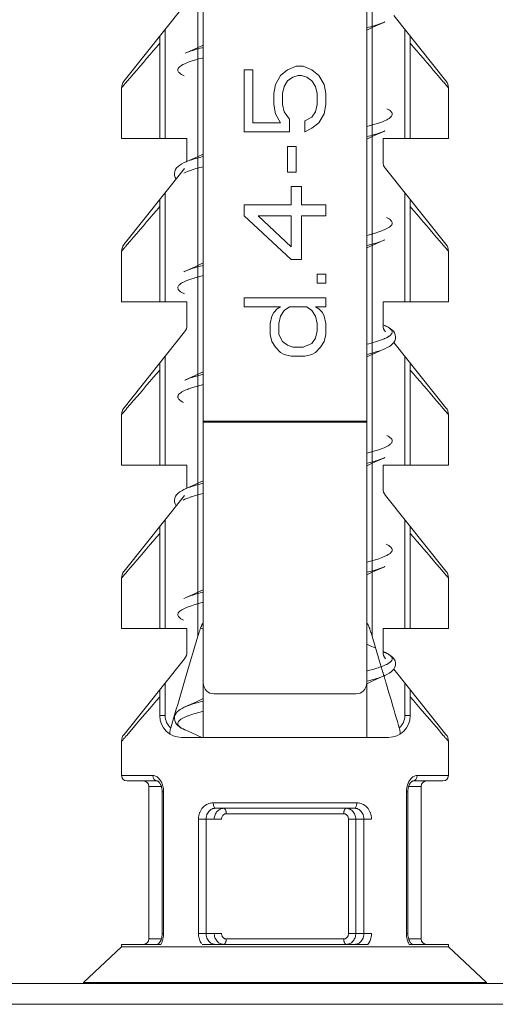
# Model space of a CAD drawing. Units: inches. Extents: x -895 to -301, y 42 to 462.
# Drawn here: x -443 to -435, y 201 to 219 of the extents above; entities that cross this region are included whole.
import ezdxf

# ---------------------------------------------------------------- set-up
doc = ezdxf.new("R2010")
doc.units = ezdxf.units.IN
doc.header["$MEASUREMENT"] = 0
doc.layers.add('細線', color=7, linetype='Continuous', lineweight=9)

msp = doc.modelspace()

# ---------------------------------------------------------------- linework, layer by layer
at = {"layer": '細線', "linetype": 'Continuous'}
for points in [[(-440.177, 227.817), (-440.177, 207.275)], [(-440.077, 205.417), (-440.077, 227.817)], [(-437.077, 205.417), (-437.077, 227.817)], [(-436.977, 207.275), (-436.977, 227.817)], [(-441.533, 217.471), (-440.421, 218.862)], [(-436.58, 218.67), (-435.621, 217.471)], [(-440.777, 216.417), (-440.777, 218.417)], [(-436.743, 218.554), (-436.755, 218.549), (-436.787, 218.536), (-436.82, 218.524), (-436.853, 218.512), (-436.887, 218.501), (-436.908, 218.495), (-436.942, 218.485), (-436.975, 218.475), (-437.009, 218.466), (-437.043, 218.457), (-437.077, 218.449)], [(-437.077, 218.404), (-436.962, 218.456)], [(-436.962, 218.456), (-436.765, 218.545), (-436.741, 218.555)], [(-436.377, 218.417), (-436.377, 216.417)], [(-440.877, 216.417), (-440.877, 218.292)], [(-436.277, 216.417), (-436.277, 218.292)], [(-440.877, 218.163), (-440.937, 218.093), (-440.997, 218.023), (-441.058, 217.952), (-441.118, 217.882), (-441.178, 217.812), (-441.238, 217.741), (-441.299, 217.671), (-441.359, 217.601), (-441.419, 217.531), (-441.479, 217.46)], [(-440.185, 218.08), (-440.382, 217.991), (-440.411, 217.979)], [(-440.077, 218.084), (-440.099, 218.079), (-440.133, 218.07), (-440.166, 218.061), (-440.2, 218.052), (-440.234, 218.042), (-440.267, 218.032), (-440.279, 218.028), (-440.312, 218.017), (-440.345, 218.005), (-440.378, 217.993), (-440.41, 217.979)], [(-440.077, 218.129), (-440.185, 218.08)], [(-435.672, 217.457), (-435.733, 217.528), (-435.793, 217.599), (-435.854, 217.669), (-435.914, 217.74), (-435.975, 217.81), (-436.035, 217.881), (-436.096, 217.951), (-436.156, 218.022), (-436.216, 218.093), (-436.277, 218.163)], [(-440.078, 217.897), (-440.096, 217.892), (-440.164, 217.874), (-440.232, 217.855), (-440.24, 217.852), (-440.303, 217.833), (-440.358, 217.813), (-440.377, 217.805), (-440.417, 217.788), (-440.452, 217.771), (-440.453, 217.771), (-440.478, 217.757), (-440.498, 217.743), (-440.515, 217.729), (-440.524, 217.72), (-440.533, 217.708), (-440.539, 217.698), (-440.543, 217.687), (-440.545, 217.677), (-440.545, 217.666), (-440.543, 217.656), (-440.538, 217.645), (-440.531, 217.634), (-440.523, 217.624), (-440.509, 217.612), (-440.499, 217.603), (-440.478, 217.589), (-440.453, 217.575), (-440.427, 217.562)], [(-439.327, 217.673), (-439.167, 217.673)], [(-439.327, 216.535), (-439.327, 217.673)], [(-439.167, 216.702), (-439.167, 217.673)], [(-438.657, 217.573), (-438.529, 217.673)], [(-438.529, 217.673), (-438.369, 217.74)], [(-438.369, 217.74), (-438.242, 217.74)], [(-438.242, 217.74), (-438.082, 217.673)], [(-438.082, 217.673), (-437.955, 217.573)], [(-438.753, 217.405), (-438.657, 217.573)], [(-438.529, 217.472), (-438.433, 217.539)], [(-438.433, 217.539), (-438.338, 217.573)], [(-438.338, 217.573), (-438.274, 217.573)], [(-438.274, 217.573), (-438.178, 217.539)], [(-438.178, 217.539), (-438.082, 217.472)], [(-437.955, 217.573), (-437.859, 217.405)], [(-441.533, 217.471), (-441.545, 217.455), (-441.555, 217.438), (-441.563, 217.42), (-441.569, 217.401), (-441.574, 217.381), (-441.576, 217.362), (-441.577, 217.346)], [(-441.535, 217.396), (-441.539, 217.391), (-441.543, 217.386), (-441.547, 217.381), (-441.551, 217.376), (-441.556, 217.371), (-441.56, 217.366), (-441.568, 217.356), (-441.573, 217.351), (-441.577, 217.346)], [(-441.577, 216.417), (-441.577, 217.346)], [(-441.479, 217.46), (-441.485, 217.454), (-441.49, 217.448), (-441.496, 217.441), (-441.501, 217.435), (-441.507, 217.428), (-441.512, 217.422), (-441.518, 217.415), (-441.523, 217.409), (-441.529, 217.402), (-441.535, 217.396)], [(-438.784, 217.238), (-438.753, 217.405)], [(-438.625, 217.238), (-438.593, 217.372)], [(-438.593, 217.372), (-438.529, 217.472)], [(-438.082, 217.472), (-438.018, 217.372)], [(-438.018, 217.372), (-437.987, 217.238)], [(-437.859, 217.405), (-437.827, 217.238)], [(-435.622, 217.399), (-435.632, 217.41), (-435.637, 217.416), (-435.647, 217.428), (-435.652, 217.434), (-435.657, 217.44), (-435.662, 217.446), (-435.672, 217.457)], [(-435.577, 217.346), (-435.586, 217.357), (-435.59, 217.362), (-435.595, 217.367), (-435.599, 217.372), (-435.604, 217.378), (-435.608, 217.383), (-435.613, 217.388), (-435.617, 217.393), (-435.622, 217.399)], [(-435.577, 216.417), (-435.577, 217.346)], [(-438.784, 217.037), (-438.784, 217.238)], [(-438.625, 217.037), (-438.625, 217.238)], [(-437.987, 217.037), (-437.987, 217.238)], [(-437.827, 217.037), (-437.827, 217.238)], [(-438.784, 217.037), (-438.753, 216.87)], [(-438.625, 217.037), (-438.593, 216.903)], [(-438.018, 216.903), (-437.987, 217.037)], [(-437.859, 216.87), (-437.827, 217.037)], [(-436.704, 216.96), (-436.681, 216.947), (-436.66, 216.933), (-436.642, 216.92), (-436.634, 216.911), (-436.623, 216.899), (-436.617, 216.89), (-436.612, 216.879), (-436.609, 216.87), (-436.608, 216.859), (-436.61, 216.848), (-436.613, 216.839), (-436.619, 216.827), (-436.626, 216.818), (-436.637, 216.806), (-436.646, 216.798), (-436.665, 216.784), (-436.687, 216.77), (-436.71, 216.758), (-436.747, 216.74), (-436.789, 216.723), (-436.804, 216.717), (-436.861, 216.698), (-436.925, 216.677), (-436.927, 216.677), (-436.945, 216.671), (-437.011, 216.653), (-437.077, 216.636)], [(-438.753, 216.87), (-438.657, 216.702)], [(-438.593, 216.903), (-438.497, 216.769)], [(-438.497, 216.535), (-438.497, 216.769)], [(-438.21, 216.736), (-438.082, 216.803)], [(-438.082, 216.803), (-438.018, 216.903)], [(-437.955, 216.702), (-437.859, 216.87)], [(-439.167, 216.702), (-438.657, 216.702)], [(-438.21, 216.535), (-438.21, 216.736)], [(-438.21, 216.535), (-438.082, 216.602)], [(-438.082, 216.602), (-437.955, 216.702)], [(-440.377, 216.417), (-441.577, 216.417)], [(-440.377, 215.994), (-440.377, 216.417)], [(-439.327, 216.535), (-438.497, 216.535)], [(-437.077, 216.404), (-436.962, 216.456)], [(-436.743, 216.554), (-436.755, 216.549), (-436.787, 216.536), (-436.82, 216.524), (-436.853, 216.512), (-436.887, 216.502), (-436.908, 216.495), (-436.941, 216.485), (-436.975, 216.475), (-437.008, 216.466), (-437.042, 216.457), (-437.076, 216.449)], [(-436.962, 216.456), (-436.765, 216.545), (-436.741, 216.555)], [(-436.777, 216.417), (-435.577, 216.417)], [(-436.777, 216.417), (-436.777, 215.987)], [(-438.529, 216.267), (-438.369, 216.267)], [(-438.529, 215.798), (-438.529, 216.267)], [(-438.369, 215.798), (-438.369, 216.267)], [(-440.185, 216.08), (-440.382, 215.991), (-440.411, 215.979)], [(-440.077, 216.085), (-440.093, 216.081), (-440.124, 216.073), (-440.154, 216.065), (-440.184, 216.056), (-440.215, 216.048), (-440.245, 216.039), (-440.259, 216.034), (-440.289, 216.025), (-440.319, 216.015), (-440.348, 216.004), (-440.378, 215.993)], [(-440.077, 216.129), (-440.185, 216.08)], [(-440.411, 215.979), (-440.426, 215.972), (-440.469, 215.95), (-440.506, 215.927), (-440.539, 215.902), (-440.567, 215.874), (-440.588, 215.843), (-440.602, 215.808), (-440.608, 215.77), (-440.604, 215.733), (-440.592, 215.698), (-440.574, 215.67)], [(-440.078, 215.897), (-440.104, 215.89), (-440.14, 215.881), (-440.176, 215.871), (-440.213, 215.861), (-440.248, 215.85), (-440.284, 215.839), (-440.294, 215.835), (-440.33, 215.823), (-440.365, 215.81), (-440.4, 215.796), (-440.434, 215.78)], [(-441.533, 214.471), (-440.421, 215.862)], [(-438.529, 215.798), (-438.369, 215.798)], [(-436.733, 215.862), (-435.621, 214.471)], [(-438.465, 215.53), (-438.274, 215.53)], [(-438.465, 215.196), (-438.465, 215.53)], [(-438.274, 215.196), (-438.274, 215.53)], [(-440.777, 213.417), (-440.777, 215.417)], [(-436.377, 215.417), (-436.377, 213.417)], [(-440.877, 215.163), (-440.937, 215.093), (-440.997, 215.023), (-441.058, 214.952), (-441.118, 214.882), (-441.178, 214.812), (-441.238, 214.741), (-441.299, 214.671), (-441.359, 214.601), (-441.419, 214.531), (-441.479, 214.46)], [(-440.877, 213.417), (-440.877, 215.292)], [(-438.465, 215.196), (-439.327, 215.196)], [(-439.327, 214.995), (-439.327, 215.196)], [(-438.274, 215.196), (-437.827, 215.196)], [(-437.827, 214.995), (-437.827, 215.196)], [(-436.277, 213.417), (-436.277, 215.292)], [(-435.672, 214.457), (-435.733, 214.528), (-435.793, 214.599), (-435.854, 214.669), (-435.914, 214.74), (-435.975, 214.81), (-436.035, 214.881), (-436.096, 214.951), (-436.156, 215.022), (-436.216, 215.093), (-436.277, 215.163)], [(-439.327, 214.995), (-438.465, 214.191)], [(-439.072, 214.995), (-438.465, 214.995)], [(-438.465, 214.426), (-439.072, 214.995)], [(-438.465, 214.426), (-438.465, 214.995)], [(-438.274, 214.995), (-437.827, 214.995)], [(-438.274, 214.191), (-438.274, 214.995)], [(-436.714, 214.965), (-436.689, 214.952), (-436.666, 214.938), (-436.647, 214.924), (-436.638, 214.916), (-436.626, 214.903), (-436.619, 214.894), (-436.613, 214.883), (-436.61, 214.873), (-436.608, 214.862), (-436.609, 214.851), (-436.612, 214.842), (-436.617, 214.831), (-436.623, 214.821), (-436.634, 214.809), (-436.643, 214.801), (-436.661, 214.787), (-436.682, 214.773), (-436.706, 214.76), (-436.742, 214.742), (-436.784, 214.725), (-436.801, 214.719), (-436.856, 214.699), (-436.92, 214.679), (-436.925, 214.677), (-436.943, 214.672), (-437.009, 214.654), (-437.076, 214.636)], [(-441.533, 214.471), (-441.545, 214.455), (-441.555, 214.438), (-441.563, 214.42), (-441.569, 214.401), (-441.574, 214.381), (-441.576, 214.362), (-441.577, 214.346)], [(-441.479, 214.46), (-441.485, 214.454), (-441.49, 214.448), (-441.496, 214.441), (-441.501, 214.435), (-441.507, 214.428), (-441.512, 214.422), (-441.518, 214.415), (-441.523, 214.409), (-441.529, 214.402), (-441.535, 214.396)], [(-436.743, 214.554), (-436.755, 214.549), (-436.787, 214.536), (-436.82, 214.524), (-436.853, 214.512), (-436.887, 214.501), (-436.908, 214.495), (-436.942, 214.485), (-436.975, 214.475), (-437.009, 214.466), (-437.043, 214.457), (-437.077, 214.449)], [(-437.077, 214.404), (-436.962, 214.456)], [(-436.962, 214.456), (-436.765, 214.545), (-436.742, 214.555)], [(-435.622, 214.399), (-435.632, 214.41), (-435.637, 214.416), (-435.647, 214.428), (-435.652, 214.434), (-435.657, 214.44), (-435.662, 214.446), (-435.672, 214.457)], [(-441.535, 214.396), (-441.539, 214.391), (-441.543, 214.386), (-441.547, 214.381), (-441.551, 214.376), (-441.556, 214.371), (-441.56, 214.366), (-441.568, 214.356), (-441.573, 214.351), (-441.577, 214.346)], [(-441.577, 213.417), (-441.577, 214.346)], [(-435.577, 214.346), (-435.586, 214.357), (-435.59, 214.362), (-435.595, 214.367), (-435.599, 214.372), (-435.604, 214.378), (-435.608, 214.383), (-435.613, 214.388), (-435.617, 214.393), (-435.622, 214.399)], [(-435.577, 213.417), (-435.577, 214.346)], [(-440.077, 214.085), (-440.099, 214.079), (-440.133, 214.07), (-440.166, 214.061), (-440.2, 214.052), (-440.234, 214.042), (-440.267, 214.032), (-440.279, 214.028), (-440.313, 214.017), (-440.346, 214.005), (-440.378, 213.993), (-440.411, 213.979)], [(-440.214, 214.067), (-440.392, 213.987), (-440.411, 213.979)], [(-440.077, 214.129), (-440.214, 214.067)], [(-438.465, 214.191), (-438.274, 214.191)], [(-440.078, 213.897), (-440.096, 213.892), (-440.165, 213.874), (-440.233, 213.854), (-440.245, 213.851), (-440.306, 213.831), (-440.36, 213.812), (-440.379, 213.805), (-440.419, 213.787), (-440.455, 213.77), (-440.457, 213.768), (-440.481, 213.755), (-440.5, 213.741), (-440.516, 213.728), (-440.524, 213.719), (-440.534, 213.708), (-440.54, 213.696), (-440.544, 213.685), (-440.545, 213.675), (-440.545, 213.664), (-440.542, 213.654), (-440.537, 213.643), (-440.529, 213.632), (-440.52, 213.622), (-440.506, 213.609), (-440.496, 213.601), (-440.473, 213.586), (-440.447, 213.572), (-440.42, 213.559)], [(-440.417, 213.976), (-440.434, 213.968)], [(-437.827, 213.923), (-437.987, 213.923)], [(-437.987, 213.923), (-437.987, 213.756)], [(-437.827, 213.756), (-437.827, 213.923)], [(-437.827, 213.756), (-437.987, 213.756)], [(-440.377, 213.417), (-441.577, 213.417)], [(-440.377, 212.987), (-440.377, 213.417)], [(-437.827, 213.488), (-439.327, 213.488)], [(-439.327, 213.321), (-439.327, 213.488)], [(-437.827, 213.321), (-437.827, 213.488)], [(-436.777, 213.417), (-435.577, 213.417)], [(-436.777, 213.417), (-436.777, 212.987)], [(-439.327, 213.321), (-438.657, 213.321)], [(-438.848, 213.019), (-438.816, 213.153)], [(-438.816, 213.153), (-438.784, 213.22)], [(-438.784, 213.22), (-438.721, 213.287)], [(-438.721, 213.287), (-438.657, 213.321)], [(-438.689, 213.019), (-438.657, 213.153)], [(-438.657, 213.153), (-438.593, 213.254)], [(-438.593, 213.254), (-438.497, 213.321)], [(-438.497, 213.321), (-438.178, 213.321)], [(-438.178, 213.321), (-438.082, 213.254)], [(-438.082, 213.254), (-438.018, 213.153)], [(-437.827, 213.321), (-438.018, 213.321)], [(-438.018, 213.321), (-437.955, 213.287)], [(-438.018, 213.153), (-437.987, 213.019)], [(-437.955, 213.287), (-437.891, 213.22)], [(-437.891, 213.22), (-437.859, 213.153)], [(-437.859, 213.153), (-437.827, 213.019)], [(-438.848, 212.818), (-438.848, 213.019)], [(-438.689, 212.818), (-438.689, 213.019)], [(-437.987, 212.885), (-437.987, 213.019)], [(-437.827, 212.818), (-437.827, 213.019)], [(-436.743, 212.979), (-436.774, 212.993)], [(-436.743, 212.979), (-436.736, 212.976)], [(-436.68, 212.947), (-436.72, 212.968), (-436.736, 212.976)], [(-441.533, 211.471), (-440.421, 212.862)], [(-438.848, 212.818), (-438.816, 212.684)], [(-438.689, 212.818), (-438.625, 212.684)], [(-438.018, 212.751), (-437.987, 212.885)], [(-437.859, 212.684), (-437.827, 212.818)], [(-436.684, 212.949), (-436.679, 212.946), (-436.662, 212.935), (-436.645, 212.922), (-436.632, 212.909), (-436.627, 212.904), (-436.618, 212.892), (-436.613, 212.881), (-436.609, 212.87), (-436.608, 212.862), (-436.609, 212.85), (-436.613, 212.84), (-436.617, 212.831), (-436.625, 212.819), (-436.632, 212.811), (-436.646, 212.798), (-436.654, 212.792)], [(-436.602, 212.644), (-436.579, 212.671), (-436.561, 212.701), (-436.549, 212.736), (-436.546, 212.772), (-436.552, 212.808), (-436.566, 212.843), (-436.587, 212.874), (-436.613, 212.9), (-436.644, 212.925), (-436.68, 212.947)], [(-438.816, 212.684), (-438.753, 212.584)], [(-438.625, 212.684), (-438.529, 212.617)], [(-438.529, 212.617), (-438.433, 212.584)], [(-438.242, 212.584), (-438.082, 212.651)], [(-438.082, 212.651), (-438.018, 212.751)], [(-437.923, 212.584), (-437.859, 212.684)], [(-436.685, 212.772), (-436.714, 212.756), (-436.748, 212.74), (-436.753, 212.738), (-436.764, 212.733), (-436.802, 212.718), (-436.842, 212.704), (-436.876, 212.692), (-436.916, 212.68), (-436.956, 212.668), (-436.996, 212.657), (-437.036, 212.646), (-437.077, 212.636)], [(-436.743, 212.554), (-436.698, 212.576), (-436.661, 212.597), (-436.629, 212.619), (-436.602, 212.644)], [(-436.579, 212.67), (-435.621, 211.471)], [(-438.753, 212.584), (-438.657, 212.484)], [(-438.657, 212.484), (-438.593, 212.45)], [(-438.593, 212.45), (-438.465, 212.417)], [(-438.433, 212.584), (-438.242, 212.584)], [(-438.21, 212.417), (-438.082, 212.45)], [(-438.082, 212.45), (-438.018, 212.484)], [(-438.018, 212.484), (-437.923, 212.584)], [(-437.077, 212.404), (-436.962, 212.456)], [(-436.743, 212.554), (-436.755, 212.549), (-436.787, 212.536), (-436.82, 212.524), (-436.853, 212.512), (-436.887, 212.502), (-436.908, 212.495), (-436.941, 212.485), (-436.975, 212.475), (-437.009, 212.466), (-437.042, 212.457), (-437.076, 212.449)], [(-436.962, 212.456), (-436.765, 212.545), (-436.743, 212.554)], [(-440.877, 210.417), (-440.877, 212.292)], [(-440.777, 210.417), (-440.777, 212.417)], [(-438.465, 212.417), (-438.21, 212.417)], [(-436.377, 212.417), (-436.377, 210.417)], [(-436.277, 210.417), (-436.277, 212.292)], [(-440.877, 212.163), (-440.937, 212.093), (-440.997, 212.023), (-441.058, 211.952), (-441.118, 211.882), (-441.178, 211.812), (-441.238, 211.741), (-441.299, 211.671), (-441.359, 211.601), (-441.419, 211.531), (-441.479, 211.46)], [(-440.078, 212.084), (-440.099, 212.079), (-440.133, 212.07), (-440.167, 212.061), (-440.2, 212.052), (-440.234, 212.042), (-440.267, 212.032), (-440.28, 212.028), (-440.313, 212.017), (-440.346, 212.005), (-440.378, 211.992), (-440.411, 211.979)], [(-440.077, 212.129), (-440.214, 212.067)], [(-435.672, 211.457), (-435.733, 211.528), (-435.793, 211.599), (-435.854, 211.669), (-435.914, 211.74), (-435.975, 211.81), (-436.035, 211.881), (-436.096, 211.951), (-436.156, 212.022), (-436.216, 212.093), (-436.277, 212.163)], [(-440.078, 211.897), (-440.096, 211.892), (-440.162, 211.875), (-440.229, 211.856), (-440.233, 211.855), (-440.297, 211.835), (-440.352, 211.815), (-440.369, 211.808), (-440.411, 211.791), (-440.447, 211.774), (-440.471, 211.761), (-440.492, 211.747), (-440.51, 211.733), (-440.519, 211.725), (-440.53, 211.713), (-440.537, 211.703), (-440.542, 211.692), (-440.545, 211.683), (-440.545, 211.672), (-440.544, 211.661), (-440.541, 211.651), (-440.535, 211.64), (-440.528, 211.631), (-440.517, 211.618), (-440.507, 211.61), (-440.489, 211.596), (-440.466, 211.582), (-440.442, 211.569)], [(-440.214, 212.067), (-440.414, 211.977)], [(-441.533, 211.471), (-441.545, 211.455), (-441.555, 211.438), (-441.563, 211.42), (-441.569, 211.401), (-441.574, 211.381), (-441.576, 211.362), (-441.577, 211.346)], [(-441.535, 211.396), (-441.539, 211.391), (-441.543, 211.386), (-441.547, 211.381), (-441.551, 211.376), (-441.556, 211.371), (-441.56, 211.366), (-441.564, 211.361), (-441.568, 211.356), (-441.573, 211.351), (-441.577, 211.346)], [(-441.577, 210.417), (-441.577, 211.346)], [(-441.479, 211.46), (-441.485, 211.454), (-441.49, 211.448), (-441.496, 211.441), (-441.501, 211.435), (-441.507, 211.428), (-441.512, 211.422), (-441.518, 211.415), (-441.523, 211.409), (-441.529, 211.402), (-441.535, 211.396)], [(-435.622, 211.399), (-435.632, 211.41), (-435.637, 211.416), (-435.647, 211.428), (-435.652, 211.434), (-435.657, 211.44), (-435.662, 211.446), (-435.672, 211.457)], [(-435.577, 211.346), (-435.586, 211.357), (-435.59, 211.362), (-435.595, 211.367), (-435.599, 211.372), (-435.604, 211.378), (-435.608, 211.383), (-435.613, 211.388), (-435.617, 211.393), (-435.622, 211.399)], [(-435.577, 210.417), (-435.577, 211.346)], [(-437.077, 211.226), (-440.077, 211.226)], [(-437.077, 211.208), (-440.077, 211.208)], [(-436.708, 210.962), (-436.684, 210.949), (-436.662, 210.935), (-436.644, 210.921), (-436.635, 210.913), (-436.624, 210.901), (-436.618, 210.892), (-436.612, 210.881), (-436.61, 210.871), (-436.608, 210.86), (-436.61, 210.849), (-436.613, 210.84), (-436.618, 210.829), (-436.625, 210.82), (-436.636, 210.807), (-436.645, 210.799), (-436.663, 210.785), (-436.685, 210.771), (-436.708, 210.758), (-436.745, 210.741), (-436.787, 210.724), (-436.803, 210.718), (-436.859, 210.698), (-436.923, 210.678), (-436.926, 210.677), (-436.944, 210.672), (-437.01, 210.653), (-437.076, 210.636)], [(-437.077, 210.404), (-436.962, 210.456)], [(-436.743, 210.554), (-436.755, 210.549), (-436.788, 210.536), (-436.82, 210.524), (-436.853, 210.512), (-436.887, 210.501), (-436.908, 210.495), (-436.941, 210.485), (-436.975, 210.475), (-437.008, 210.466), (-437.042, 210.457), (-437.076, 210.449)], [(-436.962, 210.456), (-436.765, 210.545), (-436.743, 210.554)], [(-440.377, 210.417), (-441.577, 210.417)], [(-440.377, 209.994), (-440.377, 210.417)], [(-436.777, 210.417), (-435.577, 210.417)], [(-436.777, 210.417), (-436.777, 209.987)], [(-440.078, 210.084), (-440.094, 210.08), (-440.125, 210.072), (-440.155, 210.064), (-440.186, 210.056), (-440.216, 210.047), (-440.247, 210.038), (-440.261, 210.034), (-440.291, 210.024), (-440.321, 210.014), (-440.351, 210.003), (-440.38, 209.992)], [(-440.077, 210.129), (-440.214, 210.067)], [(-440.434, 209.968), (-440.474, 209.947), (-440.509, 209.926), (-440.539, 209.902), (-440.565, 209.876), (-440.586, 209.846), (-440.601, 209.811), (-440.607, 209.775), (-440.605, 209.739), (-440.594, 209.704), (-440.577, 209.672), (-440.574, 209.67)], [(-440.417, 209.976), (-440.434, 209.968)], [(-440.214, 210.067), (-440.392, 209.987), (-440.411, 209.979)], [(-441.533, 208.471), (-440.421, 209.862)], [(-440.078, 209.897), (-440.108, 209.889), (-440.146, 209.879), (-440.183, 209.869), (-440.221, 209.858), (-440.258, 209.847), (-440.296, 209.835), (-440.304, 209.832), (-440.341, 209.819), (-440.378, 209.805), (-440.414, 209.79), (-440.449, 209.773)], [(-436.733, 209.862), (-435.621, 208.471)], [(-440.777, 207.417), (-440.777, 209.417)], [(-436.377, 209.417), (-436.377, 207.417)], [(-440.877, 207.417), (-440.877, 209.292)], [(-436.277, 207.417), (-436.277, 209.292)], [(-440.877, 209.163), (-440.937, 209.093), (-440.997, 209.023), (-441.058, 208.952), (-441.118, 208.882), (-441.178, 208.812), (-441.238, 208.741), (-441.299, 208.671), (-441.359, 208.601), (-441.419, 208.531), (-441.479, 208.46)], [(-435.672, 208.457), (-435.733, 208.528), (-435.793, 208.599), (-435.854, 208.669), (-435.914, 208.74), (-435.975, 208.81), (-436.035, 208.881), (-436.096, 208.951), (-436.156, 209.022), (-436.216, 209.093), (-436.277, 209.163)], [(-436.717, 208.967), (-436.692, 208.954), (-436.669, 208.939), (-436.649, 208.925), (-436.64, 208.917), (-436.627, 208.905), (-436.62, 208.895), (-436.614, 208.884), (-436.61, 208.874), (-436.609, 208.863), (-436.609, 208.852), (-436.612, 208.843), (-436.616, 208.832), (-436.623, 208.822), (-436.633, 208.81), (-436.642, 208.801), (-436.66, 208.788), (-436.68, 208.774), (-436.705, 208.76), (-436.741, 208.743), (-436.782, 208.726), (-436.8, 208.719), (-436.855, 208.699), (-436.918, 208.679), (-436.924, 208.678), (-436.942, 208.672), (-437.009, 208.654), (-437.076, 208.636)], [(-441.533, 208.471), (-441.545, 208.455), (-441.555, 208.438), (-441.563, 208.42), (-441.569, 208.401), (-441.574, 208.381), (-441.576, 208.362), (-441.577, 208.346)], [(-441.479, 208.46), (-441.485, 208.454), (-441.49, 208.448), (-441.496, 208.441), (-441.501, 208.435), (-441.507, 208.428), (-441.512, 208.422), (-441.518, 208.415), (-441.523, 208.409), (-441.529, 208.402), (-441.535, 208.396)], [(-437.077, 208.404), (-436.962, 208.456)], [(-436.743, 208.554), (-436.755, 208.549), (-436.787, 208.536), (-436.82, 208.524), (-436.853, 208.512), (-436.886, 208.502), (-436.907, 208.495), (-436.941, 208.485), (-436.975, 208.476), (-437.008, 208.466), (-437.042, 208.457), (-437.076, 208.449)], [(-436.962, 208.456), (-436.765, 208.545), (-436.743, 208.554)], [(-435.622, 208.399), (-435.632, 208.41), (-435.637, 208.416), (-435.647, 208.428), (-435.652, 208.434), (-435.657, 208.44), (-435.662, 208.446), (-435.667, 208.452), (-435.672, 208.457)], [(-441.535, 208.396), (-441.539, 208.391), (-441.543, 208.386), (-441.547, 208.381), (-441.551, 208.376), (-441.556, 208.371), (-441.56, 208.366), (-441.564, 208.361), (-441.568, 208.356), (-441.573, 208.351), (-441.577, 208.346)], [(-441.577, 207.417), (-441.577, 208.346)], [(-435.577, 208.346), (-435.586, 208.357), (-435.59, 208.362), (-435.595, 208.367), (-435.599, 208.372), (-435.604, 208.378), (-435.608, 208.383), (-435.613, 208.388), (-435.617, 208.393), (-435.622, 208.399)], [(-435.577, 207.417), (-435.577, 208.346)], [(-440.077, 208.129), (-440.214, 208.067)], [(-440.417, 207.976), (-440.435, 207.968)], [(-440.077, 208.085), (-440.099, 208.079), (-440.132, 208.07), (-440.166, 208.061), (-440.2, 208.052), (-440.234, 208.042), (-440.267, 208.032), (-440.279, 208.028), (-440.313, 208.017), (-440.346, 208.005), (-440.378, 207.993), (-440.411, 207.979)], [(-440.214, 208.067), (-440.392, 207.987), (-440.411, 207.979)], [(-440.078, 207.897), (-440.096, 207.892), (-440.163, 207.875), (-440.229, 207.856), (-440.233, 207.855), (-440.297, 207.834), (-440.353, 207.815), (-440.37, 207.808), (-440.411, 207.791), (-440.447, 207.774), (-440.471, 207.761), (-440.493, 207.747), (-440.51, 207.733), (-440.52, 207.724), (-440.53, 207.712), (-440.537, 207.703), (-440.542, 207.692), (-440.545, 207.682), (-440.545, 207.671), (-440.544, 207.66), (-440.541, 207.651), (-440.535, 207.64), (-440.528, 207.63), (-440.516, 207.618), (-440.507, 207.61), (-440.488, 207.596), (-440.466, 207.582), (-440.442, 207.569)], [(-440.377, 207.417), (-441.577, 207.417)], [(-440.377, 206.987), (-440.377, 207.417)], [(-440.077, 207.493), (-440.078, 207.5), (-440.079, 207.505), (-440.079, 207.506), (-440.081, 207.509), (-440.081, 207.51), (-440.083, 207.511), (-440.086, 207.51), (-440.087, 207.509), (-440.091, 207.505), (-440.098, 207.494), (-440.099, 207.492), (-440.109, 207.472), (-440.113, 207.461), (-440.117, 207.452), (-440.127, 207.428), (-440.13, 207.418), (-440.139, 207.393), (-440.142, 207.383), (-440.151, 207.358), (-440.154, 207.348), (-440.162, 207.323), (-440.165, 207.312), (-440.173, 207.287)], [(-440.127, 207.427), (-440.077, 207.404)], [(-436.985, 207.302), (-436.988, 207.312), (-436.996, 207.336), (-436.999, 207.346), (-437.007, 207.37), (-437.011, 207.381), (-437.019, 207.405), (-437.022, 207.414), (-437.031, 207.438), (-437.038, 207.454), (-437.044, 207.47), (-437.051, 207.485), (-437.055, 207.492), (-437.059, 207.499), (-437.063, 207.505), (-437.067, 207.509), (-437.067, 207.51), (-437.07, 207.511), (-437.073, 207.51), (-437.073, 207.51), (-437.075, 207.507), (-437.075, 207.506), (-437.076, 207.501), (-437.077, 207.489)], [(-436.777, 207.417), (-435.577, 207.417)], [(-436.777, 207.417), (-436.777, 206.987)], [(-436.977, 207.275), (-436.921, 207.087), (-436.903, 207.025), (-436.847, 206.837), (-436.828, 206.775), (-436.791, 206.65)], [(-436.911, 207.054), (-437.025, 207.105), (-437.077, 207.129)], [(-441.533, 205.471), (-440.421, 206.862)], [(-436.743, 206.979), (-436.774, 206.993)], [(-436.743, 206.979), (-436.733, 206.974)], [(-436.712, 206.964), (-436.733, 206.974)], [(-436.726, 206.971), (-436.723, 206.97), (-436.719, 206.968), (-436.715, 206.966), (-436.713, 206.965), (-436.709, 206.963), (-436.705, 206.961), (-436.701, 206.959), (-436.697, 206.956), (-436.693, 206.954), (-436.689, 206.952), (-436.685, 206.95)], [(-436.67, 206.941), (-436.712, 206.964)], [(-436.685, 206.95), (-436.682, 206.948), (-436.677, 206.945), (-436.673, 206.942), (-436.672, 206.941), (-436.668, 206.939), (-436.663, 206.936), (-436.659, 206.933), (-436.655, 206.93), (-436.651, 206.926), (-436.647, 206.923), (-436.643, 206.92)], [(-436.601, 206.644), (-436.577, 206.673), (-436.558, 206.707), (-436.548, 206.744), (-436.547, 206.784), (-436.557, 206.823), (-436.576, 206.859), (-436.601, 206.889), (-436.632, 206.916), (-436.67, 206.941)], [(-436.643, 206.92), (-436.634, 206.912), (-436.625, 206.901), (-436.617, 206.89), (-436.613, 206.882), (-436.61, 206.87), (-436.608, 206.86), (-436.61, 206.849), (-436.613, 206.838), (-436.618, 206.83), (-436.625, 206.818), (-436.633, 206.81), (-436.644, 206.8)], [(-436.81, 206.715), (-436.814, 206.714), (-436.84, 206.704), (-436.867, 206.696), (-436.889, 206.688), (-436.915, 206.68), (-436.942, 206.672), (-436.969, 206.665), (-436.996, 206.657), (-437.022, 206.65), (-437.049, 206.643), (-437.076, 206.636)], [(-436.682, 206.773), (-436.683, 206.772), (-436.696, 206.765), (-436.708, 206.759), (-436.719, 206.753), (-436.732, 206.747), (-436.744, 206.741), (-436.757, 206.736), (-436.77, 206.73), (-436.783, 206.725), (-436.797, 206.72), (-436.81, 206.715)], [(-436.791, 206.65), (-436.788, 206.64), (-436.785, 206.63), (-436.779, 206.61), (-436.776, 206.6), (-436.773, 206.589), (-436.77, 206.579), (-436.767, 206.569), (-436.764, 206.559), (-436.761, 206.549)], [(-436.644, 206.8), (-436.645, 206.799), (-436.647, 206.797), (-436.649, 206.795), (-436.651, 206.794), (-436.653, 206.792), (-436.656, 206.79), (-436.658, 206.789), (-436.661, 206.787), (-436.663, 206.785), (-436.666, 206.783), (-436.668, 206.782)], [(-436.58, 206.67), (-435.621, 205.471)], [(-436.76, 206.547), (-436.773, 206.542), (-436.804, 206.53), (-436.835, 206.518), (-436.867, 206.508), (-436.898, 206.498), (-436.917, 206.492), (-436.948, 206.483), (-436.98, 206.474), (-437.012, 206.465), (-437.045, 206.457), (-437.077, 206.449)], [(-436.962, 206.456), (-436.765, 206.545), (-436.741, 206.556)], [(-436.761, 206.549), (-436.759, 206.544), (-436.758, 206.538), (-436.756, 206.533), (-436.755, 206.528), (-436.751, 206.517), (-436.75, 206.511), (-436.748, 206.506), (-436.745, 206.495)], [(-436.745, 206.495), (-436.742, 206.484), (-436.739, 206.473), (-436.732, 206.452), (-436.729, 206.441), (-436.726, 206.43), (-436.722, 206.419), (-436.719, 206.408), (-436.713, 206.386)], [(-436.741, 206.556), (-436.707, 206.571), (-436.666, 206.594), (-436.631, 206.618), (-436.601, 206.644)], [(-440.877, 205.817), (-440.877, 206.292)], [(-440.777, 205.817), (-440.777, 206.417)], [(-440.675, 205.592), (-440.65, 205.678), (-440.625, 205.764), (-440.599, 205.85), (-440.574, 205.936), (-440.548, 206.022), (-440.523, 206.108), (-440.472, 206.281), (-440.447, 206.367), (-440.421, 206.453)], [(-437.077, 206.404), (-436.962, 206.456)], [(-436.713, 206.386), (-436.668, 206.236), (-436.646, 206.161), (-436.624, 206.086), (-436.602, 206.011), (-436.58, 205.935), (-436.558, 205.86), (-436.536, 205.785), (-436.514, 205.71), (-436.491, 205.635)], [(-436.377, 206.417), (-436.377, 205.817)], [(-436.277, 205.817), (-436.277, 206.292)], [(-441.484, 205.455), (-441.302, 205.667), (-441.241, 205.738), (-441.059, 205.951), (-440.998, 206.021), (-440.938, 206.092), (-440.877, 206.163)], [(-440.077, 206.129), (-440.214, 206.067)], [(-437.277, 206.217), (-439.877, 206.217)], [(-436.277, 206.163), (-436.216, 206.092), (-436.156, 206.021), (-436.095, 205.951), (-435.973, 205.809), (-435.913, 205.738), (-435.852, 205.667), (-435.791, 205.597), (-435.67, 205.455)], [(-440.43, 205.97), (-440.468, 205.951), (-440.501, 205.931), (-440.529, 205.91), (-440.555, 205.887), (-440.576, 205.861), (-440.593, 205.832), (-440.604, 205.799), (-440.608, 205.763), (-440.602, 205.726), (-440.588, 205.692), (-440.569, 205.662), (-440.544, 205.635), (-440.514, 205.612), (-440.481, 205.59), (-440.443, 205.57), (-440.41, 205.554)], [(-440.415, 205.977), (-440.43, 205.97)], [(-440.214, 206.067), (-440.415, 205.977)], [(-440.078, 206.084), (-440.099, 206.079), (-440.133, 206.07), (-440.167, 206.061), (-440.2, 206.052), (-440.234, 206.042), (-440.267, 206.032), (-440.28, 206.028), (-440.313, 206.017), (-440.346, 206.005), (-440.378, 205.992), (-440.411, 205.979)], [(-440.777, 205.817), (-440.877, 205.817)], [(-440.077, 205.897), (-440.095, 205.892), (-440.161, 205.875), (-440.226, 205.857), (-440.227, 205.856), (-440.292, 205.836), (-440.348, 205.816), (-440.363, 205.811), (-440.406, 205.794), (-440.443, 205.776), (-440.465, 205.764), (-440.488, 205.75), (-440.507, 205.736), (-440.516, 205.728), (-440.528, 205.716), (-440.534, 205.707), (-440.54, 205.696), (-440.544, 205.686), (-440.545, 205.676), (-440.545, 205.665), (-440.543, 205.655), (-440.538, 205.644), (-440.532, 205.635), (-440.522, 205.623), (-440.513, 205.615), (-440.496, 205.601), (-440.476, 205.588), (-440.453, 205.575)], [(-436.377, 205.817), (-436.277, 205.817)], [(-440.683, 205.564), (-440.683, 205.562), (-440.685, 205.553), (-440.687, 205.544), (-440.688, 205.536), (-440.69, 205.527), (-440.691, 205.518), (-440.691, 205.509), (-440.691, 205.507), (-440.692, 205.498), (-440.691, 205.49), (-440.689, 205.483), (-440.687, 205.477)], [(-440.453, 205.575), (-440.452, 205.574), (-440.447, 205.572), (-440.443, 205.57), (-440.441, 205.568), (-440.436, 205.566), (-440.432, 205.564), (-440.428, 205.562), (-440.424, 205.56), (-440.419, 205.558), (-440.415, 205.556), (-440.411, 205.554)], [(-436.491, 205.635), (-436.49, 205.631), (-436.489, 205.627), (-436.488, 205.622), (-436.486, 205.618), (-436.485, 205.613), (-436.48, 205.596), (-436.479, 205.592)], [(-436.47, 205.474), (-436.467, 205.478), (-436.464, 205.483), (-436.463, 205.488), (-436.463, 205.491), (-436.462, 205.503), (-436.463, 205.515), (-436.463, 205.515), (-436.464, 205.527), (-436.466, 205.539), (-436.468, 205.551), (-436.47, 205.557), (-436.472, 205.568), (-436.475, 205.58), (-436.479, 205.592)], [(-441.577, 205.346), (-441.568, 205.357), (-441.558, 205.368), (-441.54, 205.39), (-441.531, 205.401), (-441.521, 205.411), (-441.512, 205.422), (-441.493, 205.444), (-441.484, 205.455)], [(-436.677, 205.417), (-440.477, 205.417)], [(-440.411, 205.554), (-440.289, 205.5)], [(-440.289, 205.5), (-440.104, 205.417)], [(-435.67, 205.455), (-435.661, 205.444), (-435.642, 205.422), (-435.633, 205.412), (-435.623, 205.401), (-435.614, 205.39), (-435.596, 205.368), (-435.586, 205.357), (-435.577, 205.346)], [(-441.577, 204.717), (-441.577, 205.346)], [(-435.577, 205.346), (-435.577, 204.717)], [(-441.577, 204.717), (-441.003, 204.717)], [(-441.003, 204.717), (-441.002, 204.706), (-441, 204.692), (-440.996, 204.679), (-440.993, 204.67), (-440.987, 204.658), (-440.979, 204.646), (-440.975, 204.641), (-440.964, 204.632), (-440.953, 204.624), (-440.947, 204.622), (-440.934, 204.618), (-440.922, 204.617)], [(-441.003, 204.717), (-440.987, 204.715), (-440.97, 204.712), (-440.953, 204.706), (-440.942, 204.7), (-440.926, 204.691), (-440.918, 204.685), (-440.904, 204.673), (-440.892, 204.661), (-440.88, 204.647), (-440.869, 204.632), (-440.859, 204.617)], [(-436.294, 204.617), (-436.289, 204.625), (-436.279, 204.64), (-436.268, 204.654), (-436.256, 204.667), (-436.242, 204.68), (-436.228, 204.691), (-436.217, 204.697), (-436.201, 204.706), (-436.184, 204.712), (-436.167, 204.715), (-436.151, 204.717)], [(-436.151, 204.717), (-436.152, 204.706), (-436.154, 204.692), (-436.157, 204.679), (-436.16, 204.67), (-436.167, 204.658), (-436.175, 204.646), (-436.179, 204.641), (-436.19, 204.632), (-436.201, 204.624), (-436.207, 204.622), (-436.219, 204.618), (-436.232, 204.617)], [(-436.151, 204.717), (-435.577, 204.717)], [(-440.922, 204.617), (-441.477, 204.617)], [(-441.077, 204.517), (-440.848, 204.517)], [(-441.077, 201.717), (-441.077, 204.517)], [(-440.922, 204.617), (-440.921, 204.616), (-440.918, 204.616), (-440.914, 204.614), (-440.909, 204.611), (-440.902, 204.606), (-440.894, 204.599), (-440.886, 204.59), (-440.878, 204.579), (-440.869, 204.566), (-440.861, 204.551), (-440.854, 204.534), (-440.848, 204.516), (-440.842, 204.496), (-440.838, 204.476)], [(-440.854, 204.607), (-440.852, 204.603), (-440.846, 204.592), (-440.841, 204.581), (-440.838, 204.575), (-440.834, 204.563), (-440.829, 204.552), (-440.826, 204.54), (-440.822, 204.529), (-440.819, 204.517), (-440.816, 204.505), (-440.814, 204.493)], [(-440.838, 204.476), (-440.835, 204.455), (-440.833, 204.433), (-440.833, 204.417)], [(-436.34, 204.493), (-436.338, 204.5), (-436.336, 204.512), (-436.333, 204.524), (-436.332, 204.529), (-436.328, 204.54), (-436.325, 204.552), (-436.32, 204.563), (-436.316, 204.575), (-436.311, 204.586), (-436.306, 204.597), (-436.3, 204.607)], [(-436.321, 204.429), (-436.319, 204.45), (-436.317, 204.472), (-436.313, 204.492)], [(-436.313, 204.492), (-436.307, 204.512), (-436.301, 204.53), (-436.294, 204.548), (-436.286, 204.563), (-436.278, 204.577), (-436.269, 204.588), (-436.261, 204.598), (-436.253, 204.605), (-436.246, 204.61), (-436.241, 204.614), (-436.237, 204.616), (-436.234, 204.616), (-436.232, 204.617), (-436.232, 204.617)], [(-436.077, 204.517), (-436.306, 204.517)], [(-435.677, 204.617), (-436.232, 204.617)], [(-436.077, 204.517), (-436.077, 201.717)], [(-440.807, 204.417), (-440.833, 204.417)], [(-440.833, 204.417), (-440.833, 201.817)], [(-440.807, 204.417), (-440.807, 201.817)], [(-436.347, 204.417), (-436.321, 204.417)], [(-436.347, 201.817), (-436.347, 204.417)], [(-436.321, 204.417), (-436.321, 204.429)], [(-436.321, 201.817), (-436.321, 204.417)], [(-439.894, 204.217), (-439.919, 204.215), (-439.944, 204.212), (-439.951, 204.21), (-439.975, 204.203), (-439.998, 204.194), (-440.02, 204.183), (-440.042, 204.17), (-440.062, 204.154), (-440.081, 204.136), (-440.086, 204.131), (-440.103, 204.11), (-440.118, 204.088), (-440.131, 204.065), (-440.142, 204.04), (-440.145, 204.033), (-440.154, 204.006), (-440.16, 203.979), (-440.164, 203.95), (-440.166, 203.921)], [(-439.85, 204.117), (-439.87, 204.115), (-439.881, 204.114), (-439.901, 204.109), (-439.919, 204.101), (-439.937, 204.092), (-439.953, 204.08), (-439.968, 204.066), (-439.976, 204.058), (-439.989, 204.041), (-440, 204.023), (-440.01, 204.002), (-440.013, 203.993), (-440.02, 203.971), (-440.024, 203.948), (-440.026, 203.924), (-440.026, 203.917)], [(-437.26, 204.217), (-439.894, 204.217)], [(-439.85, 204.117), (-439.857, 204.118), (-439.864, 204.121), (-439.87, 204.127), (-439.877, 204.137), (-439.881, 204.146), (-439.886, 204.156), (-439.889, 204.167), (-439.891, 204.178), (-439.891, 204.182), (-439.893, 204.194), (-439.894, 204.205), (-439.894, 204.217)], [(-437.304, 204.117), (-439.85, 204.117)], [(-439.788, 204.09), (-439.784, 204.092), (-439.776, 204.097), (-439.768, 204.101), (-439.764, 204.103), (-439.755, 204.107), (-439.746, 204.11), (-439.737, 204.112), (-439.728, 204.114), (-439.719, 204.115), (-439.709, 204.116), (-439.7, 204.117)], [(-439.657, 204.017), (-439.657, 204.021), (-439.657, 204.032), (-439.658, 204.044), (-439.66, 204.055), (-439.662, 204.065), (-439.665, 204.076), (-439.669, 204.087), (-439.674, 204.096), (-439.68, 204.106), (-439.687, 204.112), (-439.693, 204.115), (-439.7, 204.117)], [(-437.497, 204.017), (-437.497, 204.021), (-437.497, 204.032), (-437.496, 204.044), (-437.494, 204.055), (-437.492, 204.065), (-437.489, 204.076), (-437.485, 204.087), (-437.48, 204.096), (-437.474, 204.106), (-437.467, 204.112), (-437.461, 204.115), (-437.454, 204.117)], [(-437.454, 204.117), (-437.45, 204.117), (-437.44, 204.116), (-437.431, 204.115), (-437.422, 204.113), (-437.413, 204.111), (-437.404, 204.108), (-437.395, 204.105), (-437.386, 204.101), (-437.382, 204.099), (-437.374, 204.095), (-437.366, 204.09)], [(-437.304, 204.117), (-437.297, 204.118), (-437.29, 204.121), (-437.284, 204.127), (-437.277, 204.137), (-437.273, 204.146), (-437.268, 204.156), (-437.265, 204.167), (-437.263, 204.178), (-437.262, 204.182), (-437.261, 204.194), (-437.26, 204.205), (-437.26, 204.217)], [(-437.128, 203.917), (-437.128, 203.924), (-437.13, 203.948), (-437.134, 203.971), (-437.141, 203.993), (-437.144, 204.002), (-437.154, 204.023), (-437.165, 204.041), (-437.178, 204.058), (-437.185, 204.066), (-437.201, 204.08), (-437.217, 204.092), (-437.235, 204.101), (-437.253, 204.109), (-437.272, 204.114), (-437.284, 204.115), (-437.304, 204.117)], [(-436.988, 203.921), (-436.99, 203.95), (-436.994, 203.979), (-437, 204.006), (-437.009, 204.033), (-437.011, 204.04), (-437.023, 204.065), (-437.036, 204.088), (-437.051, 204.11), (-437.068, 204.131), (-437.073, 204.136), (-437.092, 204.154), (-437.112, 204.17), (-437.133, 204.183), (-437.155, 204.194), (-437.179, 204.203), (-437.203, 204.21), (-437.21, 204.212), (-437.235, 204.215), (-437.26, 204.217)], [(-439.876, 203.919), (-439.875, 203.939), (-439.872, 203.959), (-439.867, 203.979), (-439.861, 203.998), (-439.853, 204.017), (-439.844, 204.032), (-439.832, 204.049), (-439.819, 204.064), (-439.804, 204.078), (-439.788, 204.09)], [(-439.743, 203.919), (-439.742, 203.933), (-439.738, 203.948), (-439.734, 203.962), (-439.727, 203.975), (-439.718, 203.987), (-439.713, 203.992), (-439.702, 204.002), (-439.69, 204.009), (-439.683, 204.012), (-439.67, 204.015), (-439.657, 204.017)], [(-439.657, 204.017), (-437.497, 204.017)], [(-437.497, 204.017), (-437.484, 204.015), (-437.471, 204.012), (-437.464, 204.009), (-437.452, 204.002), (-437.441, 203.992), (-437.436, 203.987), (-437.434, 203.985), (-437.426, 203.973), (-437.42, 203.96), (-437.415, 203.946), (-437.412, 203.931), (-437.411, 203.917)], [(-437.366, 204.09), (-437.352, 204.079), (-437.337, 204.066), (-437.323, 204.051), (-437.312, 204.034), (-437.301, 204.017), (-437.3, 204.014), (-437.292, 203.996), (-437.286, 203.976), (-437.281, 203.957), (-437.279, 203.937), (-437.278, 203.917)], [(-440.166, 203.921), (-440.166, 201.815), (-440.165, 201.793), (-440.163, 201.772), (-440.159, 201.751), (-440.154, 201.73), (-440.148, 201.709), (-440.141, 201.691), (-440.132, 201.671), (-440.122, 201.652), (-440.111, 201.634)], [(-440.166, 203.917), (-439.743, 203.917)], [(-440.026, 203.917), (-440.026, 201.817)], [(-437.411, 203.917), (-437.411, 201.815), (-437.412, 201.8), (-437.415, 201.786), (-437.42, 201.772), (-437.427, 201.758), (-437.436, 201.747), (-437.441, 201.741), (-437.452, 201.732), (-437.464, 201.724), (-437.471, 201.721), (-437.484, 201.718)], [(-437.411, 203.917), (-436.988, 203.917)], [(-437.278, 203.917), (-437.278, 201.817)], [(-437.128, 201.817), (-437.128, 203.917)], [(-440.833, 201.805), (-440.835, 201.783), (-440.837, 201.762), (-440.841, 201.741)], [(-440.807, 201.817), (-440.833, 201.817)], [(-440.833, 201.817), (-440.833, 201.805)], [(-439.743, 201.817), (-440.166, 201.817)], [(-440.026, 201.817), (-440.026, 201.81), (-440.024, 201.786), (-440.02, 201.762), (-440.013, 201.74), (-440.01, 201.731), (-440, 201.71), (-439.989, 201.692), (-439.976, 201.675), (-439.968, 201.667), (-439.953, 201.653), (-439.937, 201.641), (-439.919, 201.632), (-439.901, 201.625), (-439.882, 201.62), (-439.87, 201.618), (-439.85, 201.617)], [(-439.876, 201.817)], [(-439.7, 201.617), (-439.719, 201.618), (-439.739, 201.621), (-439.749, 201.624), (-439.768, 201.632), (-439.785, 201.641), (-439.802, 201.653), (-439.817, 201.667), (-439.825, 201.675), (-439.838, 201.692), (-439.85, 201.711), (-439.859, 201.731), (-439.863, 201.74), (-439.869, 201.762), (-439.874, 201.785), (-439.876, 201.809), (-439.876, 201.817)], [(-439.743, 201.817)], [(-439.657, 201.717), (-439.67, 201.718), (-439.683, 201.721), (-439.69, 201.724), (-439.702, 201.732), (-439.713, 201.741), (-439.718, 201.747), (-439.72, 201.748), (-439.728, 201.76), (-439.734, 201.774), (-439.739, 201.788), (-439.742, 201.802), (-439.743, 201.817)], [(-437.278, 201.817), (-437.278, 201.809), (-437.28, 201.785), (-437.285, 201.762), (-437.291, 201.74), (-437.295, 201.731), (-437.304, 201.711), (-437.316, 201.692), (-437.329, 201.675), (-437.337, 201.667), (-437.352, 201.653), (-437.369, 201.641), (-437.386, 201.632), (-437.405, 201.624), (-437.415, 201.621), (-437.435, 201.618), (-437.454, 201.617)], [(-436.988, 201.817), (-437.411, 201.817)], [(-437.304, 201.617), (-437.284, 201.618), (-437.272, 201.62), (-437.253, 201.625), (-437.235, 201.632), (-437.217, 201.641), (-437.201, 201.653), (-437.185, 201.667), (-437.178, 201.675), (-437.165, 201.692), (-437.154, 201.71), (-437.144, 201.731), (-437.141, 201.74), (-437.134, 201.762), (-437.13, 201.786), (-437.128, 201.81), (-437.128, 201.817)], [(-437.056, 201.617), (-437.044, 201.632), (-437.033, 201.65), (-437.022, 201.669), (-437.013, 201.689), (-437.006, 201.709), (-437.005, 201.711), (-436.999, 201.732), (-436.994, 201.753), (-436.991, 201.774), (-436.989, 201.795), (-436.988, 201.817)], [(-436.988, 201.817)], [(-436.347, 201.817), (-436.321, 201.817)], [(-436.316, 201.757), (-436.319, 201.779), (-436.321, 201.8), (-436.321, 201.817)], [(-440.859, 201.617), (-441.577, 201.617)], [(-441.577, 201.57), (-441.577, 201.617)], [(-440.848, 201.717), (-441.077, 201.717)], [(-440.86, 201.686), (-440.868, 201.67), (-440.876, 201.656), (-440.885, 201.645), (-440.893, 201.635), (-440.901, 201.628), (-440.907, 201.623), (-440.913, 201.619), (-440.917, 201.618), (-440.92, 201.617)], [(-440.841, 201.741), (-440.847, 201.721), (-440.853, 201.703), (-440.86, 201.686)], [(-440.813, 201.745), (-440.815, 201.736), (-440.818, 201.723), (-440.821, 201.71), (-440.822, 201.705), (-440.826, 201.692), (-440.83, 201.679), (-440.835, 201.666), (-440.84, 201.653), (-440.846, 201.641), (-440.853, 201.628), (-440.859, 201.617)], [(-437.056, 201.617), (-440.098, 201.617)], [(-439.657, 201.717), (-439.657, 201.713), (-439.657, 201.701), (-439.658, 201.69), (-439.66, 201.678), (-439.662, 201.668), (-439.665, 201.657), (-439.669, 201.646), (-439.674, 201.637), (-439.68, 201.627), (-439.687, 201.621), (-439.693, 201.618), (-439.7, 201.617)], [(-437.497, 201.717), (-439.657, 201.717)], [(-437.497, 201.717), (-437.497, 201.713), (-437.497, 201.701), (-437.496, 201.69), (-437.494, 201.678), (-437.492, 201.668), (-437.489, 201.657), (-437.485, 201.646), (-437.48, 201.637), (-437.474, 201.627), (-437.467, 201.621), (-437.461, 201.618), (-437.454, 201.617)], [(-436.295, 201.617), (-436.297, 201.621), (-436.304, 201.633), (-436.31, 201.645), (-436.313, 201.653), (-436.319, 201.666), (-436.323, 201.678), (-436.328, 201.691), (-436.332, 201.705), (-436.335, 201.718), (-436.338, 201.731), (-436.341, 201.745)], [(-436.292, 201.682), (-436.3, 201.699), (-436.306, 201.717), (-436.312, 201.737), (-436.316, 201.757)], [(-436.306, 201.717), (-436.077, 201.717)], [(-435.577, 201.617), (-436.295, 201.617)], [(-436.268, 201.643), (-436.276, 201.654), (-436.285, 201.667), (-436.292, 201.682)], [(-436.232, 201.617), (-436.233, 201.617), (-436.236, 201.617), (-436.24, 201.619), (-436.245, 201.622), (-436.252, 201.627), (-436.26, 201.634), (-436.268, 201.643)], [(-435.577, 201.617), (-435.577, 201.57)], [(-441.577, 201.57), (-442.277, 200.917)], [(-441.577, 201.57), (-435.577, 201.57)], [(-435.577, 201.57), (-434.877, 200.917)], [(-425.462, 200.897), (-461.892, 200.897)], [(-442.277, 200.917), (-434.877, 200.917)], [(-442.277, 200.917), (-442.277, 200.897)], [(-434.877, 200.917), (-434.877, 200.897)], [(-463.877, 200.517), (-423.477, 200.517)]]:
    msp.add_lwpolyline(points, dxfattribs=at)
for points in [[(-435.577, 217.346), (-435.577, 217.392), (-435.592, 217.436), (-435.621, 217.471)], [(-440.39, 215.988), (-440.397, 215.985), (-440.404, 215.982), (-440.411, 215.979)], [(-440.378, 215.993), (-440.382, 215.991), (-440.386, 215.989), (-440.39, 215.988)], [(-436.777, 215.987), (-436.777, 215.941), (-436.761, 215.897), (-436.733, 215.862)], [(-435.577, 214.346), (-435.577, 214.392), (-435.592, 214.436), (-435.621, 214.471)], [(-440.421, 212.862), (-440.392, 212.897), (-440.377, 212.941), (-440.377, 212.987)], [(-436.777, 212.987), (-436.777, 212.941), (-436.761, 212.897), (-436.733, 212.862)], [(-436.713, 212.965), (-436.721, 212.969), (-436.729, 212.972), (-436.736, 212.976)], [(-436.709, 212.963), (-436.711, 212.963), (-436.712, 212.964), (-436.713, 212.965)], [(-436.704, 212.96), (-436.706, 212.961), (-436.707, 212.962), (-436.709, 212.963)], [(-436.684, 212.949), (-436.69, 212.953), (-436.697, 212.957), (-436.704, 212.96)], [(-436.668, 212.782), (-436.663, 212.785), (-436.659, 212.788), (-436.654, 212.792)], [(-436.685, 212.772), (-436.679, 212.775), (-436.674, 212.778), (-436.668, 212.782)], [(-435.577, 211.346), (-435.577, 211.392), (-435.592, 211.436), (-435.621, 211.471)], [(-440.38, 209.992), (-440.39, 209.988), (-440.401, 209.983), (-440.411, 209.979)], [(-436.777, 209.987), (-436.777, 209.941), (-436.761, 209.897), (-436.733, 209.862)], [(-435.577, 208.346), (-435.577, 208.392), (-435.592, 208.436), (-435.621, 208.471)], [(-440.177, 207.275), (-440.259, 207.001), (-440.34, 206.727), (-440.421, 206.453)], [(-440.173, 207.287), (-440.174, 207.283), (-440.176, 207.279), (-440.177, 207.275)], [(-436.977, 207.275), (-436.98, 207.284), (-436.982, 207.293), (-436.985, 207.302)], [(-440.421, 206.862), (-440.392, 206.897), (-440.377, 206.941), (-440.377, 206.987)], [(-436.777, 206.987), (-436.777, 206.941), (-436.761, 206.897), (-436.733, 206.862)], [(-436.726, 206.971), (-436.728, 206.972), (-436.731, 206.973), (-436.733, 206.974)], [(-436.682, 206.773), (-436.677, 206.776), (-436.673, 206.779), (-436.668, 206.782)], [(-436.76, 206.547), (-436.754, 206.549), (-436.749, 206.552), (-436.743, 206.554)], [(-440.077, 206.417), (-440.077, 206.306), (-439.987, 206.217), (-439.877, 206.217)], [(-437.277, 206.217), (-437.167, 206.217), (-437.077, 206.306), (-437.077, 206.417)], [(-440.877, 205.817), (-440.877, 205.596), (-440.698, 205.417), (-440.477, 205.417)], [(-440.777, 205.817), (-440.777, 205.73), (-440.74, 205.649), (-440.675, 205.592)], [(-436.677, 205.417), (-436.456, 205.417), (-436.277, 205.596), (-436.277, 205.817)], [(-436.479, 205.592), (-436.414, 205.649), (-436.377, 205.73), (-436.377, 205.817)], [(-440.675, 205.592), (-440.678, 205.582), (-440.681, 205.573), (-440.683, 205.564)], [(-441.533, 205.471), (-441.562, 205.436), (-441.577, 205.392), (-441.577, 205.346)], [(-435.621, 205.471), (-435.592, 205.436), (-435.577, 205.392), (-435.577, 205.346)], [(-441.577, 204.717), (-441.577, 204.661), (-441.532, 204.617), (-441.477, 204.617)], [(-435.677, 204.617), (-435.622, 204.617), (-435.577, 204.661), (-435.577, 204.717)], [(-441.077, 204.517), (-441.077, 204.572), (-441.122, 204.617), (-441.177, 204.617)], [(-440.854, 204.607), (-440.856, 204.61), (-440.858, 204.614), (-440.859, 204.617)], [(-440.814, 204.493), (-440.81, 204.468), (-440.807, 204.442), (-440.807, 204.417)], [(-436.34, 204.493), (-436.343, 204.476), (-436.345, 204.46), (-436.346, 204.443)], [(-436.294, 204.617), (-436.296, 204.614), (-436.298, 204.61), (-436.3, 204.607)], [(-435.977, 204.617), (-436.032, 204.617), (-436.077, 204.572), (-436.077, 204.517)], [(-436.346, 204.443), (-436.346, 204.434), (-436.347, 204.425), (-436.347, 204.417)], [(-440.813, 201.745), (-440.811, 201.76), (-440.809, 201.776), (-440.808, 201.792)], [(-440.807, 201.817), (-440.807, 201.808), (-440.807, 201.8), (-440.808, 201.792)], [(-436.347, 201.817), (-436.347, 201.792), (-436.345, 201.768), (-436.341, 201.745)], [(-441.177, 201.617), (-441.122, 201.617), (-441.077, 201.661), (-441.077, 201.717)], [(-436.077, 201.717), (-436.077, 201.661), (-436.032, 201.617), (-435.977, 201.617)]]:
    msp.add_open_spline(points, degree=3, dxfattribs=at)

doc.saveas('drawing.dxf')
